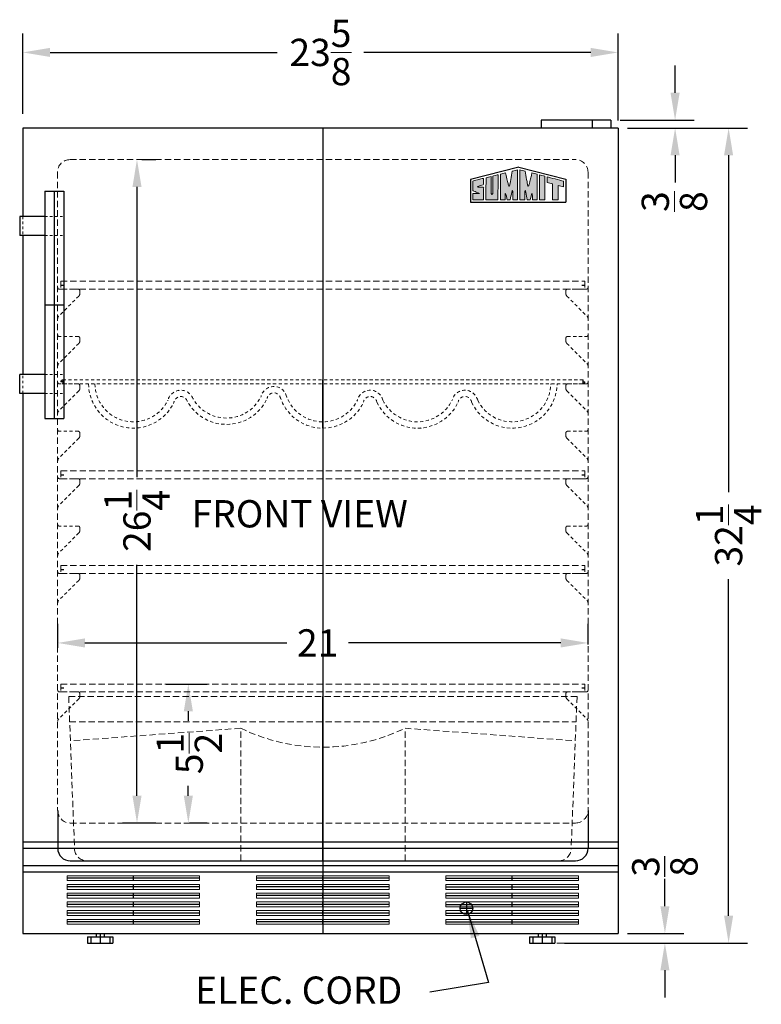
# Model space of a CAD drawing. Extents: x -6.8 to 28.7, y -39.5 to 53.2.
# Drawn here: x -2.8 to 26.6, y -39.5 to -0.6 of the extents above; entities that cross this region are included whole.
import ezdxf

# ---------------------------------------------------------------- set-up
doc = ezdxf.new("R2010")
doc.units = 0
doc.header["$MEASUREMENT"] = 0
doc.linetypes.add('HIDDEN', pattern=[0.375, 0.25, -0.125])
doc.layers.get('Defpoints').update_dxf_attribs({"color": 150, "linetype": 'CONTINUOUS'})
for name, color, linetype, lineweight in [('AM_5', 8, 'CONTINUOUS', 15), ('DIMENSION', 8, 'CONTINUOUS', 15), ('HIDDEN 0.1M', 8, 'HIDDEN', 15)]:
    doc.layers.add(name, color=color, linetype=linetype, lineweight=lineweight)
for name, color, linetype in [('Layer 1', 7, 'CONTINUOUS'), ('LOGO SUMMIT', 7, 'CONTINUOUS'), ('OBJECT', 7, 'CONTINUOUS')]:
    doc.layers.add(name, color=color, linetype=linetype)
doc.styles.get("Standard").update_dxf_attribs({"font": 'arial.ttf'})
doc.dimstyles.new('Fraction-1&HTO12', dxfattribs={"dimscale": 6, "dimtxt": 0.18, "dimasz": 0.18, "dimexe": 0.125, "dimexo": 0.0625, "dimgap": 0.09, "dimtad": 0, "dimdec": 3, "dimzin": 3, "dimdsep": 46, "dimlunit": 5, "dimtxsty": 'Standard', "dimcen": 0.09, "dimdle": 0.125, "dimadec": 0, "dimazin": 0, "dimtfac": 1, "dimtdec": 3, "dimtofl": 0, "dimtmove": 2, "dimatfit": 3, "dimfxl": 0, "dimtolj": 1, "dimtzin": 0, "dimarcsym": 0})
doc.dimstyles.new('Fraction-1&HTO12$0', dxfattribs={"dimscale": 6, "dimtxt": 0.18, "dimasz": 0.18, "dimexe": 0.125, "dimexo": 0.0625, "dimgap": 0.09, "dimtad": 0, "dimdec": 3, "dimzin": 3, "dimdsep": 46, "dimlunit": 5, "dimtxsty": 'Standard', "dimcen": 0.09, "dimdle": 0.125, "dimadec": 0, "dimazin": 0, "dimtfac": 1, "dimtdec": 3, "dimtofl": 0, "dimtmove": 2, "dimatfit": 3, "dimfxl": 0, "dimtolj": 1, "dimtzin": 0, "dimarcsym": 0})

# ---------------------------------------------------------------- blocks, each defined once
blk = doc.blocks.new('*D4')
at = {"layer": 'Defpoints', "color": 0}
for p in [(20.887, -1.849), (-2.676, -4.66), (20.887, -4.922)]:
    blk.add_point(p, dxfattribs=at)
at = {"layer": 'DIMENSION', "color": 0, "lineweight": -2}
for p, q in [((-2.676, -4.285), (-2.676, -1.099)), ((20.887, -4.547), (20.887, -1.099)), ((-1.596, -1.849), (7.391, -1.849)), ((19.807, -1.849), (10.821, -1.849))]:
    blk.add_line(p, q, dxfattribs=at)
at = {"layer": 'DIMENSION', "color": 0}
for points in [[(-1.596, -1.669), (-1.596, -2.029), (-2.676, -1.849)], [(19.807, -1.669), (19.807, -2.029), (20.887, -1.849)]]:
    blk.add_solid(points, dxfattribs=at)
at = {"layer": 'DIMENSION', "color": 0, "insert": (9.106, -1.849), "char_height": 1.08, "attachment_point": 5}
blk.add_mtext('\\A1;23{\\H1.000000x;\\S5/8;}', dxfattribs=at)
blk = doc.blocks.new('*D16')
at = {"layer": 'Defpoints', "color": 0, "lineweight": -2}
for p, q in [((22.743, -35.635), (22.743, -34.555)), ((21.262, -36.715), (23.493, -36.715)), ((18.762, -37.09), (23.493, -37.09)), ((22.743, -38.17), (22.743, -39.25))]:
    blk.add_line(p, q, dxfattribs=at)
at = {"layer": 'Defpoints', "color": 0}
for p in [(20.887, -36.715), (22.743, -36.715), (18.387, -37.09)]:
    blk.add_point(p, dxfattribs=at)
for points in [[(22.563, -35.635), (22.923, -35.635), (22.743, -36.715)], [(22.563, -38.17), (22.923, -38.17), (22.743, -37.09)]]:
    blk.add_solid(points, dxfattribs=at)
at = {"layer": 'Defpoints', "color": 0, "insert": (22.74, -34.059), "char_height": 1.08, "attachment_point": 5, "rotation": 90}
blk.add_mtext('\\A1;{\\H1.000000x;\\S3/8;}', dxfattribs=at)
blk = doc.blocks.new('*D17')
at = {"layer": 'AM_5', "color": 0, "lineweight": -2}
for p, q in [((21.262, -4.84), (26.014, -4.84)), ((25.264, -5.92), (25.264, -19.244)), ((25.264, -36.01), (25.264, -22.686)), ((18.762, -37.09), (26.014, -37.09))]:
    blk.add_line(p, q, dxfattribs=at)
at = {"layer": 'AM_5', "color": 0}
for points in [[(25.084, -5.92), (25.444, -5.92), (25.264, -4.84)], [(25.084, -36.01), (25.444, -36.01), (25.264, -37.09)]]:
    blk.add_solid(points, dxfattribs=at)
at = {"layer": 'Defpoints', "color": 0}
for p in [(20.887, -4.84), (25.264, -4.84), (18.387, -37.09)]:
    blk.add_point(p, dxfattribs=at)
at = {"layer": 'AM_5', "color": 0, "insert": (25.264, -20.965), "char_height": 1.08, "attachment_point": 5, "rotation": 90}
blk.add_mtext('\\A1;32{\\H1.000000x;\\S1/4;}', dxfattribs=at)
blk = doc.blocks.new('*D18')
at = {"layer": 'AM_5', "color": 0, "lineweight": -2}
for p, q in [((23.146, -3.447), (23.146, -2.367)), ((20.974, -4.527), (23.896, -4.527)), ((21.262, -4.84), (23.896, -4.84)), ((23.146, -5.92), (23.146, -7))]:
    blk.add_line(p, q, dxfattribs=at)
at = {"layer": 'AM_5', "color": 0}
for points in [[(22.966, -3.447), (23.326, -3.447), (23.146, -4.527)], [(22.966, -5.92), (23.326, -5.92), (23.146, -4.84)]]:
    blk.add_solid(points, dxfattribs=at)
at = {"layer": 'Defpoints', "color": 0}
for p in [(20.599, -4.527), (20.887, -4.84), (23.146, -4.84)]:
    blk.add_point(p, dxfattribs=at)
at = {"layer": 'AM_5', "color": 0, "insert": (23.118, -7.751), "char_height": 1.08, "attachment_point": 5, "rotation": 90}
blk.add_mtext('\\A1;{\\H1.000000x;\\S3/8;}', dxfattribs=at)
blk = doc.blocks.new('SLOT FF61 (FV)')
at = {"layer": 'AM_5'}
for p, q in [((-2.625, 0.09375), (-2.625, -0.09375)), ((2.625, 0.09375), (-2.625, 0.09375)), ((2.625, 0.09375), (2.625, -0.09375)), ((2.625, -0.09375), (-2.625, -0.09375))]:
    blk.add_line(p, q, dxfattribs=at)
at = {"layer": 'Defpoints'}
for p, q in [((2.625, 0), (-2.625, 0)), ((0, -0.09375), (0, 0.09375))]:
    blk.add_line(p, q, dxfattribs=at)
blk = doc.blocks.new('SLOT FF61 (6) (FV)')
at = {"layer": 'OBJECT'}
for p in [(0, 1.71875), (0, 1.375), (0, 1.03125), (0, 0.6875), (0, 0.34375), (0, 0)]:
    blk.add_blockref('SLOT FF61 (FV)', p, dxfattribs=at)
blk = doc.blocks.new('HANDEL FF61  (FV)')
at = {"layer": 'Defpoints'}
for p, q in [((0, -4.5), (0, 4.5)), ((-0.375, 0), (0.375, 0))]:
    blk.add_line(p, q, dxfattribs=at)
at = {"layer": 'HIDDEN 0.1M', "ltscale": 0.0625}
for p, q in [((-1.25, 3.5), (-1.25, 2.75)), ((-0.375, 3.5), (0.375, 3.5)), ((-0.375, 2.75), (0.375, 2.75)), ((-1.25, -3.5), (-1.25, -2.75)), ((-0.375, -2.75), (0.375, -2.75)), ((-0.375, -3.5), (0.375, -3.5))]:
    blk.add_line(p, q, dxfattribs=at)
at = {"layer": 'OBJECT'}
for p, q in [((-0.375, 4.5), (-0.375, -4.5)), ((-0.375, 4.5), (0.375, 4.5)), ((0.375, 4.5), (0.375, -4.5)), ((-1.375, 3.5), (-1.375, 2.75)), ((-0.375, 3.5), (-1.375, 3.5)), ((-0.375, 2.75), (-1.375, 2.75)), ((-1.375, -3.5), (-1.375, -2.75)), ((-0.375, -2.75), (-1.375, -2.75)), ((-0.375, -3.5), (-1.375, -3.5)), ((-0.375, -4.5), (0.375, -4.5))]:
    blk.add_line(p, q, dxfattribs=at)
blk = doc.blocks.new('*D27')
at = {"layer": 'AM_5', "color": 0, "lineweight": -2}
for p, q in [((2.033, -6.09), (2.593, -6.09)), ((1.843, -7.17), (1.843, -18.657)), ((1.843, -31.26), (1.843, -22.118)), ((1.272, -32.34), (2.593, -32.34))]:
    blk.add_line(p, q, dxfattribs=at)
at = {"layer": 'AM_5', "color": 0}
for points in [[(1.663, -7.17), (2.023, -7.17), (1.843, -6.09)], [(1.663, -31.26), (2.023, -31.26), (1.843, -32.34)]]:
    blk.add_solid(points, dxfattribs=at)
at = {"layer": 'Defpoints', "color": 0}
for p in [(1.658, -6.09), (0.897, -32.34), (1.843, -32.34)]:
    blk.add_point(p, dxfattribs=at)
at = {"layer": 'AM_5', "color": 0, "insert": (1.843, -20.388), "char_height": 1.08, "attachment_point": 5, "rotation": 90}
blk.add_mtext('\\A1;26{\\H1.000000x;\\S1/4;}', dxfattribs=at)
blk = doc.blocks.new('SHELVES FF61 (FV)')
at = {"layer": 'Defpoints'}
for p, q in [((-10.375, 0.156), (-10.25, 0.156)), ((0, 0.312), (0, 0)), ((10.25, 0.156), (10.375, 0.156))]:
    blk.add_line(p, q, dxfattribs=at)
at = {"layer": 'HIDDEN 0.1M'}
for p, q in [((-10.375, 0.312), (10.375, 0.312)), ((-10.375, 0.312), (-10.375, 0)), ((-10.375, 0), (10.375, 0)), ((10.375, 0.312), (10.375, 0))]:
    blk.add_line(p, q, dxfattribs=at)
blk = doc.blocks.new('*D29')
at = {"layer": 'AM_5', "color": 0, "lineweight": -2}
for p, q in [((3.002, -26.84), (4.626, -26.84)), ((3.876, -27.92), (3.876, -28.304)), ((3.876, -31.26), (3.876, -30.876)), ((3.917, -32.34), (4.626, -32.34))]:
    blk.add_line(p, q, dxfattribs=at)
at = {"layer": 'AM_5', "color": 0}
for points in [[(3.696, -27.92), (4.056, -27.92), (3.876, -26.84)], [(3.696, -31.26), (4.056, -31.26), (3.876, -32.34)]]:
    blk.add_solid(points, dxfattribs=at)
at = {"layer": 'Defpoints', "color": 0}
for p in [(2.627, -26.84), (3.876, -26.84), (3.542, -32.34)]:
    blk.add_point(p, dxfattribs=at)
at = {"layer": 'AM_5', "color": 0, "insert": (3.912, -29.59), "char_height": 1.08, "attachment_point": 5, "rotation": 90}
blk.add_mtext('\\A1;5{\\H1.000000x;\\S1/2;}', dxfattribs=at)
blk = doc.blocks.new('*D30')
at = {"layer": 'AM_5', "color": 0, "lineweight": -2}
for p, q in [((-1.296, -25.404), (-1.296, -24.465)), ((19.699, -25.281), (19.699, -24.465)), ((-0.216, -25.215), (7.778, -25.215)), ((18.619, -25.215), (10.215, -25.215))]:
    blk.add_line(p, q, dxfattribs=at)
at = {"layer": 'AM_5', "color": 0}
for points in [[(-0.216, -25.035), (-0.216, -25.395), (-1.296, -25.215)], [(18.619, -25.035), (18.619, -25.395), (19.699, -25.215)]]:
    blk.add_solid(points, dxfattribs=at)
at = {"layer": 'Defpoints', "color": 0}
for p in [(-1.296, -25.215), (19.699, -25.656), (-1.296, -25.779)]:
    blk.add_point(p, dxfattribs=at)
at = {"layer": 'AM_5', "color": 0, "insert": (8.996, -25.215), "char_height": 1.08, "attachment_point": 5}
blk.add_mtext('\\A1;21', dxfattribs=at)
blk = doc.blocks.new('BOTTLE SHELVES FF61 (FV)')
at = {"layer": 'Defpoints'}
for p, q in [((-10.297, 1.828), (-10.375, 1.828)), ((-10.297, 1.906), (-10.297, 1.75)), ((0, 0), (0, 1.906)), ((10.297, 1.906), (10.297, 1.75)), ((10.297, 1.828), (10.375, 1.828))]:
    blk.add_line(p, q, dxfattribs=at)
at = {"layer": 'HIDDEN 0.1M', "ltscale": 0.5}
for p, q in [((-10.297, 1.906), (10.297, 1.906)), ((-10.297, 1.75), (10.297, 1.75))]:
    blk.add_line(p, q, dxfattribs=at)
for centre, radius, start, end in [((-10.297, 1.828), 0.0781, 90, 270), ((-7.5, 1.775), 1.775, 180.807, 334.8727), ((-7.5, 1.775), 1.525, 180.9393, 333.8112), ((-1.938, 1.127), 0.521, 13.682, 166.318), ((7.5, 1.775), 1.775, 205.1273, 359.193), ((7.5, 1.775), 1.525, 206.1888, 359.0607), ((10.297, 1.828), 0.0781, 270, 90), ((-5.625, 0.979), 0.521, 21.9539, 166.318), ((-5.625, 0.979), 0.271, 19.1858, 170.9624), ((-3.813, 1.923), 1.775, 205.1273, 334.8727), ((-3.813, 1.923), 1.525, 206.1888, 333.8112), ((-1.938, 1.127), 0.271, 9.0376, 170.9624), ((0, 1.775), 1.775, 197.396, 334.8727), ((0, 1.775), 1.525, 196.8504, 333.8112), ((1.875, 0.979), 0.521, 13.682, 166.318), ((1.875, 0.979), 0.271, 9.0376, 170.9624), ((5.625, 0.979), 0.521, 13.682, 166.318), ((5.625, 0.979), 0.271, 9.0376, 170.9624), ((3.75, 1.775), 1.775, 205.1273, 334.8727), ((3.75, 1.775), 1.525, 206.1888, 333.8112)]:
    blk.add_arc(centre, radius, start, end, dxfattribs=at)
blk = doc.blocks.new('S U M M I T   L O G O (#6)')
at = {"layer": 'OBJECT', "ltscale": 0.5}
h = blk.add_hatch(color=256, dxfattribs=at)
h.dxf.hatch_style = 1
edge = h.paths.add_edge_path()
edge.add_spline(control_points=[(1.183, 1.106), (1.183, 1.106), (1.183, 0.091), (1.183, 0.091), (1.244, 0.091), (1.305, 0.091), (1.366, 0.091)], knot_values=[9, 9, 9, 9, 10, 10, 10, 11, 11, 11, 11], degree=3, periodic=0)
edge.add_spline(control_points=[(1.366, 0.091), (1.366, 0.156), (1.364, 0.318), (1.374, 0.336)], knot_values=[8, 8, 8, 8, 9, 9, 9, 9], degree=3, periodic=0)
edge.add_spline(control_points=[(1.374, 0.336), (1.403, 0.349), (1.441, 0.131), (1.452, 0.09)], knot_values=[7, 7, 7, 7, 8, 8, 8, 8], degree=3, periodic=0)
edge.add_spline(control_points=[(1.452, 0.09), (1.489, 0.091), (1.536, 0.09), (1.574, 0.09)], knot_values=[6, 6, 6, 6, 7, 7, 7, 7], degree=3, periodic=0)
edge.add_spline(control_points=[(1.574, 0.09), (1.594, 0.197), (1.606, 0.274), (1.632, 0.398)], knot_values=[5, 5, 5, 5, 6, 6, 6, 6], degree=3, periodic=0)
edge.add_spline(control_points=[(1.632, 0.398), (1.64, 0.438), (1.646, 0.473), (1.658, 0.467)], knot_values=[4, 4, 4, 4, 5, 5, 5, 5], degree=3, periodic=0)
edge.add_spline(control_points=[(1.658, 0.467), (1.675, 0.46), (1.668, 0.408), (1.67, 0.384)], knot_values=[3, 3, 3, 3, 4, 4, 4, 4], degree=3, periodic=0)
edge.add_spline(control_points=[(1.67, 0.384), (1.67, 0.384), (1.667, 0.172), (1.668, 0.091)], knot_values=[2, 2, 2, 2, 3, 3, 3, 3], degree=3, periodic=0)
edge.add_spline(control_points=[(1.668, 0.091), (1.668, 0.091), (1.83, 0.09), (1.86, 0.091)], knot_values=[1, 1, 1, 1, 2, 2, 2, 2], degree=3, periodic=0)
edge.add_spline(control_points=[(1.86, 0.091), (1.86, 0.117), (1.859, 1.279), (1.859, 1.279)], knot_values=[0, 0, 0, 0, 1, 1, 1, 1], degree=3, periodic=0)
edge.add_spline(control_points=[(1.859, 1.279), (1.826, 1.271), (1.725, 1.244), (1.649, 1.226)], knot_values=[16, 16, 16, 16, 17, 17, 17, 17], degree=3, periodic=0)
edge.add_spline(control_points=[(1.649, 1.226), (1.619, 1.041), (1.561, 0.715), (1.553, 0.679)], knot_values=[15, 15, 15, 15, 16, 16, 16, 16], degree=3, periodic=0)
edge.add_spline(control_points=[(1.553, 0.679), (1.549, 0.657), (1.546, 0.627), (1.528, 0.627)], knot_values=[14, 14, 14, 14, 15, 15, 15, 15], degree=3, periodic=0)
edge.add_spline(control_points=[(1.528, 0.627), (1.505, 0.628), (1.494, 0.699), (1.484, 0.744)], knot_values=[13, 13, 13, 13, 14, 14, 14, 14], degree=3, periodic=0)
edge.add_spline(control_points=[(1.484, 0.744), (1.472, 0.794), (1.408, 1.048), (1.382, 1.157)], knot_values=[12, 12, 12, 12, 13, 13, 13, 13], degree=3, periodic=0)
edge.add_spline(control_points=[(1.382, 1.157), (1.309, 1.138), (1.255, 1.124), (1.183, 1.106)], knot_values=[11, 11, 11, 11, 12, 12, 12, 12], degree=3, periodic=0)
h = blk.add_hatch(color=256, dxfattribs=at)
h.dxf.hatch_style = 1
edge = h.paths.add_edge_path()
edge.add_spline(control_points=[(2.156, 0.467), (2.168, 0.473), (2.174, 0.438), (2.182, 0.398)], knot_values=[6, 6, 6, 6, 7, 7, 7, 7], degree=3, periodic=0)
edge.add_spline(control_points=[(2.182, 0.398), (2.208, 0.274), (2.22, 0.197), (2.24, 0.09)], knot_values=[5, 5, 5, 5, 6, 6, 6, 6], degree=3, periodic=0)
edge.add_spline(control_points=[(2.24, 0.09), (2.278, 0.09), (2.325, 0.091), (2.362, 0.09)], knot_values=[4, 4, 4, 4, 5, 5, 5, 5], degree=3, periodic=0)
edge.add_spline(control_points=[(2.362, 0.09), (2.373, 0.131), (2.412, 0.349), (2.44, 0.336)], knot_values=[3, 3, 3, 3, 4, 4, 4, 4], degree=3, periodic=0)
edge.add_spline(control_points=[(2.44, 0.336), (2.451, 0.318), (2.448, 0.156), (2.448, 0.091)], knot_values=[2, 2, 2, 2, 3, 3, 3, 3], degree=3, periodic=0)
edge.add_spline(control_points=[(2.448, 0.091), (2.509, 0.091), (2.57, 0.091), (2.631, 0.091)], knot_values=[1, 1, 1, 1, 2, 2, 2, 2], degree=3, periodic=0)
edge.add_spline(control_points=[(2.631, 0.091), (2.631, 0.091), (2.631, 1.106), (2.631, 1.106)], knot_values=[0, 0, 0, 0, 1, 1, 1, 1], degree=3, periodic=0)
edge.add_spline(control_points=[(2.631, 1.106), (2.559, 1.124), (2.505, 1.138), (2.432, 1.157)], knot_values=[16, 16, 16, 16, 17, 17, 17, 17], degree=3, periodic=0)
edge.add_spline(control_points=[(2.432, 1.157), (2.406, 1.048), (2.342, 0.794), (2.33, 0.744)], knot_values=[15, 15, 15, 15, 16, 16, 16, 16], degree=3, periodic=0)
edge.add_spline(control_points=[(2.33, 0.744), (2.32, 0.699), (2.309, 0.628), (2.286, 0.627)], knot_values=[14, 14, 14, 14, 15, 15, 15, 15], degree=3, periodic=0)
edge.add_spline(control_points=[(2.286, 0.627), (2.268, 0.627), (2.265, 0.657), (2.261, 0.679)], knot_values=[13, 13, 13, 13, 14, 14, 14, 14], degree=3, periodic=0)
edge.add_spline(control_points=[(2.261, 0.679), (2.253, 0.715), (2.195, 1.041), (2.165, 1.226)], knot_values=[12, 12, 12, 12, 13, 13, 13, 13], degree=3, periodic=0)
edge.add_spline(control_points=[(2.165, 1.226), (2.089, 1.244), (1.988, 1.271), (1.955, 1.279)], knot_values=[11, 11, 11, 11, 12, 12, 12, 12], degree=3, periodic=0)
edge.add_spline(control_points=[(1.955, 1.279), (1.955, 1.279), (1.954, 0.117), (1.954, 0.091)], knot_values=[10, 10, 10, 10, 11, 11, 11, 11], degree=3, periodic=0)
edge.add_spline(control_points=[(1.954, 0.091), (1.984, 0.09), (2.146, 0.091), (2.146, 0.091)], knot_values=[9.00001, 9.00001, 9.00001, 9.00001, 10, 10, 10, 10], degree=3, periodic=0)
edge.add_spline(control_points=[(2.146, 0.091), (2.147, 0.172), (2.144, 0.384), (2.144, 0.384)], knot_values=[8, 8, 8, 8, 9, 9, 9, 9], degree=3, periodic=0)
edge.add_spline(control_points=[(2.144, 0.384), (2.146, 0.408), (2.139, 0.46), (2.156, 0.467)], knot_values=[7, 7, 7, 7, 8, 8, 8, 8], degree=3, periodic=0)
h = blk.add_hatch(color=256, dxfattribs=at)
h.dxf.hatch_style = 1
edge = h.paths.add_edge_path()
edge.add_spline(control_points=[(0.305, 0.598), (0.212, 0.598), (0.293, 0.619), (0.308, 0.624)], knot_values=[17, 17, 17, 17, 18, 18, 18, 18], degree=3, periodic=0)
edge.add_spline(control_points=[(0.308, 0.624), (0.336, 0.633), (0.376, 0.645), (0.405, 0.655)], knot_values=[16, 16, 16, 16, 17, 17, 17, 17], degree=3, periodic=0)
edge.add_spline(control_points=[(0.405, 0.655), (0.432, 0.664), (0.46, 0.674), (0.494, 0.685)], knot_values=[15, 15, 15, 15, 16, 16, 16, 16], degree=3, periodic=0)
edge.add_spline(control_points=[(0.494, 0.685), (0.52, 0.699), (0.519, 0.727), (0.519, 0.74)], knot_values=[14, 14, 14, 14, 15, 15, 15, 15], degree=3, periodic=0)
edge.add_spline(control_points=[(0.519, 0.74), (0.518, 0.795), (0.519, 0.848), (0.519, 0.88)], knot_values=[13, 13, 13, 13, 14, 14, 14, 14], degree=3, periodic=0)
edge.add_spline(control_points=[(0.519, 0.88), (0.518, 0.918), (0.522, 0.947), (0.461, 0.931)], knot_values=[12, 12, 12, 12, 13, 13, 13, 13], degree=3, periodic=0)
edge.add_spline(control_points=[(0.461, 0.931), (0.456, 0.929), (0.09, 0.84), (0.09, 0.832)], knot_values=[11, 11, 11, 11, 12, 12, 12, 12], degree=3, periodic=0)
edge.add_spline(control_points=[(0.09, 0.832), (0.09, 0.832), (0.09, 0.502), (0.09, 0.502)], knot_values=[10.00001, 10.00001, 10.00001, 10.00001, 11, 11, 11, 11], degree=3, periodic=0)
edge.add_spline(control_points=[(0.09, 0.502), (0.09, 0.469), (0.087, 0.454), (0.104, 0.445)], knot_values=[9, 9, 9, 9, 10, 10, 10, 10], degree=3, periodic=0)
edge.add_spline(control_points=[(0.104, 0.445), (0.134, 0.434), (0.219, 0.396), (0.255, 0.383)], knot_values=[8, 8, 8, 8, 9, 9, 9, 9], degree=3, periodic=0)
edge.add_spline(control_points=[(0.255, 0.383), (0.312, 0.364), (0.365, 0.343), (0.353, 0.343)], knot_values=[7, 7, 7, 7, 8, 8, 8, 8], degree=3, periodic=0)
edge.add_spline(control_points=[(0.353, 0.343), (0.334, 0.343), (0.145, 0.342), (0.11, 0.342)], knot_values=[6, 6, 6, 6, 7, 7, 7, 7], degree=3, periodic=0)
edge.add_spline(control_points=[(0.11, 0.342), (0.095, 0.34), (0.092, 0.326), (0.091, 0.311)], knot_values=[5, 5, 5, 5, 6, 6, 6, 6], degree=3, periodic=0)
edge.add_spline(control_points=[(0.091, 0.311), (0.091, 0.23), (0.09, 0.092), (0.091, 0.092)], knot_values=[4, 4, 4, 4, 5, 5, 5, 5], degree=3, periodic=0)
edge.add_spline(control_points=[(0.091, 0.092), (0.091, 0.092), (0.517, 0.09), (0.517, 0.091)], knot_values=[3, 3, 3, 3, 4, 4, 4, 4], degree=3, periodic=0)
edge.add_spline(control_points=[(0.517, 0.091), (0.517, 0.092), (0.519, 0.383), (0.519, 0.49)], knot_values=[2, 2, 2, 2, 3, 3, 3, 3], degree=3, periodic=0)
edge.add_spline(control_points=[(0.519, 0.49), (0.519, 0.505), (0.519, 0.534), (0.519, 0.544)], knot_values=[1, 1, 1, 1, 2, 2, 2, 2], degree=3, periodic=0)
edge.add_spline(control_points=[(0.519, 0.544), (0.519, 0.556), (0.523, 0.578), (0.511, 0.59)], knot_values=[0, 0, 0, 0, 1, 1, 1, 1], degree=3, periodic=0)
edge.add_spline(control_points=[(0.511, 0.59), (0.501, 0.601), (0.481, 0.599), (0.462, 0.599)], knot_values=[19, 19, 19, 19, 20, 20, 20, 20], degree=3, periodic=0)
edge.add_spline(control_points=[(0.462, 0.599), (0.446, 0.599), (0.329, 0.598), (0.305, 0.598)], knot_values=[18, 18, 18, 18, 19, 19, 19, 19], degree=3, periodic=0)
h = blk.add_hatch(color=256, dxfattribs=at)
h.dxf.hatch_style = 1
edge = h.paths.add_edge_path()
edge.add_spline(control_points=[(0.818, 0.406), (0.818, 0.508), (0.814, 0.944), (0.814, 1.017)], knot_values=[5, 5, 5, 5, 6, 6, 6, 6], degree=3, periodic=0)
edge.add_spline(control_points=[(0.814, 1.017), (0.751, 1.001), (0.679, 0.981), (0.612, 0.964)], knot_values=[4, 4, 4, 4, 5, 5, 5, 5], degree=3, periodic=0)
edge.add_spline(control_points=[(0.612, 0.964), (0.612, 0.807), (0.61, 0.092), (0.61, 0.091)], knot_values=[3, 3, 3, 3, 4, 4, 4, 4], degree=3, periodic=0)
edge.add_spline(control_points=[(0.61, 0.091), (0.61, 0.09), (1.085, 0.089), (1.085, 0.091)], knot_values=[2, 2, 2, 2, 3, 3, 3, 3], degree=3, periodic=0)
edge.add_spline(control_points=[(1.085, 0.091), (1.085, 0.105), (1.089, 1.078), (1.089, 1.086)], knot_values=[1, 1, 1, 1, 2, 2, 2, 2], degree=3, periodic=0)
edge.add_spline(control_points=[(1.089, 1.086), (1.089, 1.088), (0.883, 1.033), (0.882, 1.033)], knot_values=[0, 0, 0, 0, 1, 1, 1, 1], degree=3, periodic=0)
edge.add_spline(control_points=[(0.882, 1.033), (0.883, 0.893), (0.882, 0.511), (0.882, 0.406)], knot_values=[8, 8, 8, 8, 9, 9, 9, 9], degree=3, periodic=0)
edge.add_spline(control_points=[(0.882, 0.406), (0.882, 0.372), (0.883, 0.297), (0.849, 0.299)], knot_values=[7, 7, 7, 7, 8, 8, 8, 8], degree=3, periodic=0)
edge.add_spline(control_points=[(0.849, 0.299), (0.814, 0.301), (0.818, 0.372), (0.818, 0.406)], knot_values=[6, 6, 6, 6, 7, 7, 7, 7], degree=3, periodic=0)
h = blk.add_hatch(color=256, dxfattribs=at)
h.dxf.hatch_style = 1
edge = h.paths.add_edge_path()
edge.add_spline(control_points=[(2.727, 0.98), (2.727, 0.98), (2.727, 0.091), (2.727, 0.091), (2.727, 0.089), (2.946, 0.09), (2.946, 0.091)], knot_values=[1, 1, 1, 1, 2, 2, 2, 3, 3, 3, 3], degree=3, periodic=0)
edge.add_spline(control_points=[(2.946, 0.091), (2.945, 0.091), (2.947, 0.932), (2.947, 1.024)], knot_values=[0, 0, 0, 0, 1, 1, 1, 1], degree=3, periodic=0)
edge.add_spline(control_points=[(2.947, 1.024), (2.896, 1.038), (2.75, 1.074), (2.728, 1.079)], knot_values=[4, 4, 4, 4, 5, 5, 5, 5], degree=3, periodic=0)
edge.add_spline(control_points=[(2.728, 1.079), (2.728, 1.079), (2.727, 1.024), (2.727, 0.98)], knot_values=[3, 3, 3, 3, 4, 4, 4, 4], degree=3, periodic=0)
h = blk.add_hatch(color=256, dxfattribs=at)
h.dxf.hatch_style = 1
edge = h.paths.add_edge_path()
edge.add_spline(control_points=[(3.244, 0.719), (3.244, 0.719), (3.245, 0.096), (3.245, 0.091)], knot_values=[4, 4, 4, 4, 5, 5, 5, 5], degree=3, periodic=0)
edge.add_spline(control_points=[(3.245, 0.091), (3.245, 0.091), (3.463, 0.09), (3.463, 0.09)], knot_values=[3.00001, 3.00001, 3.00001, 3.00001, 4, 4, 4, 4], degree=3, periodic=0)
edge.add_spline(control_points=[(3.463, 0.09), (3.463, 0.09), (3.463, 0.233), (3.463, 0.376)], knot_values=[2.5, 2.5, 2.5, 2.5, 3, 3, 3, 3], degree=3, periodic=0)
edge.add_spline(control_points=[(3.463, 0.376), (3.463, 0.519), (3.463, 0.662), (3.463, 0.662)], knot_values=[2, 2, 2, 2, 2.5, 2.5, 2.5, 2.5], degree=3, periodic=0)
edge.add_spline(control_points=[(3.463, 0.662), (3.463, 0.662), (3.68, 0.606), (3.68, 0.606)], knot_values=[1.00001, 1.00001, 1.00001, 1.00001, 1.99999, 1.99999, 1.99999, 1.99999], degree=3, periodic=0)
edge.add_spline(control_points=[(3.68, 0.606), (3.68, 0.673), (3.68, 0.795), (3.68, 0.832)], knot_values=[0, 0, 0, 0, 1, 1, 1, 1], degree=3, periodic=0)
edge.add_spline(control_points=[(3.68, 0.832), (3.55, 0.865), (3.147, 0.969), (3.035, 1)], knot_values=[7, 7, 7, 7, 8, 8, 8, 8], degree=3, periodic=0)
edge.add_spline(control_points=[(3.035, 1), (3.035, 0.983), (3.035, 0.797), (3.035, 0.773)], knot_values=[6, 6, 6, 6, 7, 7, 7, 7], degree=3, periodic=0)
edge.add_spline(control_points=[(3.035, 0.773), (3.035, 0.773), (3.244, 0.719), (3.244, 0.719)], knot_values=[5.00001, 5.00001, 5.00001, 5.00001, 6, 6, 6, 6], degree=3, periodic=0)
at = {"layer": 'Layer 1', "lineweight": 0}
for points, knots in [([(1.859, 1.279), (1.859, 1.279), (1.86, 0.117), (1.86, 0.091), (1.83, 0.09), (1.668, 0.091), (1.668, 0.091), (1.667, 0.172), (1.67, 0.384), (1.67, 0.384), (1.668, 0.408), (1.675, 0.46), (1.658, 0.467), (1.646, 0.473), (1.64, 0.438), (1.632, 0.398), (1.606, 0.274), (1.594, 0.197), (1.574, 0.09), (1.536, 0.09), (1.489, 0.091), (1.452, 0.09), (1.441, 0.131), (1.403, 0.349), (1.374, 0.336), (1.364, 0.318), (1.366, 0.156), (1.366, 0.091), (1.305, 0.091), (1.244, 0.091), (1.183, 0.091), (1.183, 0.091), (1.183, 1.106), (1.183, 1.106), (1.255, 1.124), (1.309, 1.138), (1.382, 1.157), (1.408, 1.048), (1.472, 0.794), (1.484, 0.744), (1.494, 0.699), (1.505, 0.628), (1.528, 0.627), (1.546, 0.627), (1.549, 0.657), (1.553, 0.679), (1.561, 0.715), (1.619, 1.041), (1.649, 1.226), (1.725, 1.244), (1.826, 1.271), (1.859, 1.279)], [0, 0, 0, 0, 1, 1, 1, 2, 2, 2, 3, 3, 3, 4, 4, 4, 5, 5, 5, 6, 6, 6, 7, 7, 7, 8, 8, 8, 9, 9, 9, 10, 10, 10, 11, 11, 11, 12, 12, 12, 13, 13, 13, 14, 14, 14, 15, 15, 15, 16, 16, 16, 17, 17, 17, 17]), ([(2.631, 1.106), (2.631, 1.106), (2.631, 0.091), (2.631, 0.091), (2.57, 0.091), (2.509, 0.091), (2.448, 0.091), (2.448, 0.156), (2.451, 0.318), (2.44, 0.336), (2.412, 0.349), (2.373, 0.131), (2.362, 0.09), (2.325, 0.091), (2.278, 0.09), (2.24, 0.09), (2.22, 0.197), (2.208, 0.274), (2.182, 0.398), (2.174, 0.438), (2.168, 0.473), (2.156, 0.467), (2.139, 0.46), (2.146, 0.408), (2.144, 0.384), (2.144, 0.384), (2.147, 0.172), (2.146, 0.091), (2.146, 0.091), (1.984, 0.09), (1.954, 0.091), (1.954, 0.117), (1.955, 1.279), (1.955, 1.279), (1.988, 1.271), (2.089, 1.244), (2.165, 1.226), (2.195, 1.041), (2.253, 0.715), (2.261, 0.679), (2.265, 0.657), (2.268, 0.627), (2.286, 0.627), (2.309, 0.628), (2.32, 0.699), (2.33, 0.744), (2.342, 0.794), (2.406, 1.048), (2.432, 1.157), (2.505, 1.138), (2.559, 1.124), (2.631, 1.106)], [0, 0, 0, 0, 1, 1, 1, 2, 2, 2, 3, 3, 3, 4, 4, 4, 5, 5, 5, 6, 6, 6, 7, 7, 7, 8, 8, 8, 9, 9, 9, 10, 10, 10, 11, 11, 11, 12, 12, 12, 13, 13, 13, 14, 14, 14, 15, 15, 15, 16, 16, 16, 17, 17, 17, 17]), ([(0.511, 0.59), (0.523, 0.578), (0.519, 0.556), (0.519, 0.544), (0.519, 0.534), (0.519, 0.505), (0.519, 0.49), (0.519, 0.383), (0.517, 0.092), (0.517, 0.091), (0.517, 0.09), (0.091, 0.092), (0.091, 0.092), (0.09, 0.092), (0.091, 0.23), (0.091, 0.311), (0.092, 0.326), (0.095, 0.34), (0.11, 0.342), (0.145, 0.342), (0.334, 0.343), (0.353, 0.343), (0.365, 0.343), (0.312, 0.364), (0.255, 0.383), (0.219, 0.396), (0.134, 0.434), (0.104, 0.445), (0.087, 0.454), (0.09, 0.469), (0.09, 0.502), (0.09, 0.502), (0.09, 0.832), (0.09, 0.832), (0.09, 0.84), (0.456, 0.929), (0.461, 0.931), (0.522, 0.947), (0.518, 0.918), (0.519, 0.88), (0.519, 0.848), (0.518, 0.795), (0.519, 0.74), (0.519, 0.727), (0.52, 0.699), (0.494, 0.685), (0.46, 0.674), (0.432, 0.664), (0.405, 0.655), (0.376, 0.645), (0.336, 0.633), (0.308, 0.624), (0.293, 0.619), (0.212, 0.598), (0.305, 0.598), (0.329, 0.598), (0.446, 0.599), (0.462, 0.599), (0.481, 0.599), (0.501, 0.601), (0.511, 0.59)], [0, 0, 0, 0, 1, 1, 1, 2, 2, 2, 3, 3, 3, 4, 4, 4, 5, 5, 5, 6, 6, 6, 7, 7, 7, 8, 8, 8, 9, 9, 9, 10, 10, 10, 11, 11, 11, 12, 12, 12, 13, 13, 13, 14, 14, 14, 15, 15, 15, 16, 16, 16, 17, 17, 17, 18, 18, 18, 19, 19, 19, 20, 20, 20, 20]), ([(0.882, 1.033), (0.883, 1.033), (1.089, 1.088), (1.089, 1.086), (1.089, 1.078), (1.085, 0.105), (1.085, 0.091), (1.085, 0.089), (0.61, 0.09), (0.61, 0.091), (0.61, 0.092), (0.612, 0.807), (0.612, 0.964), (0.679, 0.981), (0.751, 1.001), (0.814, 1.017), (0.814, 0.944), (0.818, 0.508), (0.818, 0.406), (0.818, 0.372), (0.814, 0.301), (0.849, 0.299), (0.883, 0.297), (0.882, 0.372), (0.882, 0.406), (0.882, 0.511), (0.883, 0.893), (0.882, 1.033)], [0, 0, 0, 0, 1, 1, 1, 2, 2, 2, 3, 3, 3, 4, 4, 4, 5, 5, 5, 6, 6, 6, 7, 7, 7, 8, 8, 8, 9, 9, 9, 9]), ([(2.947, 1.024), (2.947, 0.932), (2.945, 0.091), (2.946, 0.091), (2.946, 0.09), (2.727, 0.089), (2.727, 0.091), (2.727, 0.091), (2.727, 0.98), (2.727, 0.98), (2.727, 1.024), (2.728, 1.079), (2.728, 1.079), (2.75, 1.074), (2.896, 1.038), (2.947, 1.024)], [0, 0, 0, 0, 1, 1, 1, 2, 2, 2, 3, 3, 3, 4, 4, 4, 5, 5, 5, 5]), ([(3.68, 0.832), (3.68, 0.795), (3.68, 0.673), (3.68, 0.606), (3.68, 0.606), (3.463, 0.662), (3.463, 0.662), (3.463, 0.662), (3.463, 0.09), (3.463, 0.09), (3.463, 0.09), (3.245, 0.091), (3.245, 0.091), (3.245, 0.096), (3.244, 0.719), (3.244, 0.719), (3.244, 0.719), (3.035, 0.773), (3.035, 0.773), (3.035, 0.797), (3.035, 0.983), (3.035, 1), (3.147, 0.969), (3.55, 0.865), (3.68, 0.832)], [0, 0, 0, 0, 1, 1, 1, 2, 2, 2, 3, 3, 3, 4, 4, 4, 5, 5, 5, 6, 6, 6, 7, 7, 7, 8, 8, 8, 8])]:
    blk.add_open_spline(points, degree=3, knots=knots, dxfattribs=at)
at = {"layer": 'LOGO SUMMIT', "ltscale": 0.5}
for p, q in [((1.909, 1.389), (0, 0.89)), ((1.909, 1.389), (3.772, 0.903)), ((0, 0.89), (0, 0)), ((3.772, 0.903), (3.772, 0)), ((0, 0), (3.772, 0))]:
    blk.add_line(p, q, dxfattribs=at)
blk = doc.blocks.new('DRAWER FF6 (FV)')
at = {"layer": 'Defpoints'}
blk.add_line((0, 0), (0, 6.5), dxfattribs=at)
at = {"layer": 'HIDDEN 0.1M'}
for p, q in [((-10.062, 6.5), (10.062, 6.5)), ((-10.062, 6.5), (-9.831, 0.481)), ((10.062, 6.5), (9.831, 0.481)), ((-10.024, 5.5), (10.024, 5.5)), ((-3.253, 5.25), (-9.995, 4.75)), ((-3.253, 0), (-3.253, 5.25)), ((3.253, 0), (3.253, 5.25)), ((3.253, 5.25), (9.995, 4.75)), ((-9.331, 0), (9.331, 0))]:
    blk.add_line(p, q, dxfattribs=at)
for centre, radius, start, end in [((0, 11.93), 7.43, 244.0339, 295.9661), ((-9.331, 0.5), 0.5, 182.2026, 270), ((9.331, 0.5), 0.5, 270, 357.7974)]:
    blk.add_arc(centre, radius, start, end, dxfattribs=at)

msp = doc.modelspace()

# ---------------------------------------------------------------- linework, layer by layer
at = {"layer": 'Defpoints'}
for p, q in [((9.1994, -4.8402), (9.1994, -36.7152)), ((-1.2964, -31.8402), (-1.2964, -33.3402)), ((19.6994, -31.8402), (19.6994, -33.3402)), ((-0.7964, -33.8402), (19.1994, -33.8402)), ((0.3869, -36.7152), (0.3869, -37.1245)), ((17.8869, -36.7152), (17.8869, -37.1119))]:
    msp.add_line(p, q, dxfattribs=at)
for centre, start, end in [((-0.7964, -33.3402), 180, 270), ((19.1994, -33.3402), 270, 0)]:
    msp.add_arc(centre, 0.5, start, end, dxfattribs=at)
at = {"layer": 'DIMENSION'}
msp.add_line((18.4688, -37.0902), (25.8882, -37.0902), dxfattribs=at)
at = {"layer": 'HIDDEN 0.1M'}
for p, q in [((-0.8048, -6.0902), (19.1994, -6.0902)), ((-1.3006, -6.5902), (-1.3006, -31.8402)), ((19.6994, -6.5902), (19.6994, -31.8402)), ((-0.8006, -32.3402), (19.1994, -32.3402))]:
    msp.add_line(p, q, dxfattribs=at)
at = {"layer": 'HIDDEN 0.1M', "ltscale": 0.5}
for p, q in [((-0.4839, -11.2152), (-1.2339, -11.2152)), ((-0.4214, -11.2777), (-0.4214, -11.4134)), ((18.8244, -11.2777), (18.8244, -11.4134)), ((18.8869, -11.2152), (19.6369, -11.2152)), ((-0.4581, -11.4885), (-1.2598, -12.2902)), ((18.861, -11.4885), (19.6628, -12.2902)), ((-0.4839, -13.0902), (-1.2339, -13.0902)), ((-0.4214, -13.1527), (-0.4214, -13.2884)), ((18.8244, -13.1527), (18.8244, -13.2884)), ((18.8869, -13.0902), (19.6369, -13.0902)), ((-0.4581, -13.3635), (-1.2598, -14.1652)), ((18.861, -13.3635), (19.6628, -14.1652)), ((-0.4839, -14.9652), (-1.2339, -14.9652)), ((-0.4214, -15.0277), (-0.4214, -15.1634)), ((18.8244, -15.0277), (18.8244, -15.1634)), ((18.8869, -14.9652), (19.6369, -14.9652)), ((-0.4581, -15.2385), (-1.2598, -16.0402)), ((18.861, -15.2385), (19.6628, -16.0402)), ((-0.4581, -17.1135), (-1.2598, -17.9152)), ((-0.4839, -16.8402), (-1.2339, -16.8402)), ((-0.4214, -16.9027), (-0.4214, -17.0384)), ((18.8244, -16.9027), (18.8244, -17.0384)), ((18.861, -17.1135), (19.6628, -17.9152)), ((18.8869, -16.8402), (19.6369, -16.8402)), ((-0.4581, -18.9885), (-1.2598, -19.7902)), ((-0.4839, -18.7152), (-1.2339, -18.7152)), ((-0.4214, -18.7777), (-0.4214, -18.9134)), ((18.8244, -18.7777), (18.8244, -18.9134)), ((18.861, -18.9885), (19.6628, -19.7902)), ((18.8869, -18.7152), (19.6369, -18.7152)), ((-0.4839, -20.5902), (-1.2339, -20.5902)), ((18.8869, -20.5902), (19.6369, -20.5902)), ((-0.4581, -20.8635), (-1.2598, -21.6652)), ((-0.4214, -20.6527), (-0.4214, -20.7884)), ((18.8244, -20.6527), (18.8244, -20.7884)), ((18.861, -20.8635), (19.6628, -21.6652)), ((-0.4839, -22.4652), (-1.2339, -22.4652)), ((-0.4214, -22.5277), (-0.4214, -22.6634)), ((18.8244, -22.5277), (18.8244, -22.6634)), ((18.8869, -22.4652), (19.6369, -22.4652)), ((-0.4581, -22.7385), (-1.2598, -23.5402)), ((18.861, -22.7385), (19.6628, -23.5402)), ((-0.4839, -27.1527), (-1.2339, -27.1527)), ((-0.4214, -27.2152), (-0.4214, -27.3509)), ((18.8244, -27.2152), (18.8244, -27.3509)), ((18.8869, -27.1527), (19.6369, -27.1527)), ((-0.4581, -27.426), (-1.2598, -28.2277)), ((18.861, -27.426), (19.6628, -28.2277))]:
    msp.add_line(p, q, dxfattribs=at)
at = {"layer": 'HIDDEN 0.1M'}
for centre, start, end in [((-0.8048, -6.5902), 90, 180), ((19.1994, -6.5902), 0, 90), ((-0.7964, -31.8402), 180, 270), ((19.1994, -31.8402), 270, 0), ((19.1994, -31.8402), 270, 0)]:
    msp.add_arc(centre, 0.5, start, end, dxfattribs=at)
at = {"layer": 'HIDDEN 0.1M', "ltscale": 0.5}
for centre, radius, start, end in [((-1.2339, -11.1527), 0.0625, 180, 270), ((-0.4839, -11.2777), 0.0625, 0, 90), ((18.8869, -11.2777), 0.0625, 90, 180), ((19.6369, -11.1527), 0.0625, 270, 0), ((-0.5464, -11.4001), 0.125, 315, 0), ((18.9494, -11.4001), 0.125, 180, 225), ((-1.1714, -12.3786), 0.125, 135, 180), ((19.5744, -12.3786), 0.125, 0, 45), ((-1.2339, -13.0277), 0.0625, 180, 270), ((-0.4839, -13.1527), 0.0625, 0, 90), ((18.8869, -13.1527), 0.0625, 90, 180), ((19.6369, -13.0277), 0.0625, 270, 0), ((-0.5464, -13.2751), 0.125, 315, 0), ((18.9494, -13.2751), 0.125, 180, 225), ((-1.1714, -14.2536), 0.125, 135, 180), ((19.5744, -14.2536), 0.125, 0, 45), ((-1.2339, -14.9027), 0.0625, 180, 270), ((-0.4839, -15.0277), 0.0625, 0, 90), ((-0.5464, -15.1501), 0.125, 315, 0), ((18.8869, -15.0277), 0.0625, 90, 180), ((18.9494, -15.1501), 0.125, 180, 225), ((19.6369, -14.9027), 0.0625, 270, 0), ((-1.1714, -16.1286), 0.125, 135, 180), ((19.5744, -16.1286), 0.125, 0, 45), ((-1.2339, -16.7777), 0.0625, 180, 270), ((-0.4839, -16.9027), 0.0625, 0, 90), ((-0.5464, -17.0251), 0.125, 315, 0), ((18.8869, -16.9027), 0.0625, 90, 180), ((18.9494, -17.0251), 0.125, 180, 225), ((19.6369, -16.7777), 0.0625, 270, 0), ((-1.1714, -18.0036), 0.125, 135, 180), ((19.5744, -18.0036), 0.125, 0, 45), ((-1.2339, -18.6527), 0.0625, 180, 270), ((19.6369, -18.6527), 0.0625, 270, 0), ((-0.4839, -18.7777), 0.0625, 0, 90), ((-0.5464, -18.9001), 0.125, 315, 0), ((18.8869, -18.7777), 0.0625, 90, 180), ((18.9494, -18.9001), 0.125, 180, 225), ((-1.1714, -19.8786), 0.125, 135, 180), ((19.5744, -19.8786), 0.125, 0, 45), ((-1.2339, -20.5277), 0.0625, 180, 270), ((-0.4839, -20.6527), 0.0625, 0, 90), ((18.8869, -20.6527), 0.0625, 90, 180), ((19.6369, -20.5277), 0.0625, 270, 0), ((-0.5464, -20.7751), 0.125, 315, 0), ((18.9494, -20.7751), 0.125, 180, 225), ((-1.1714, -21.7536), 0.125, 135, 180), ((19.5744, -21.7536), 0.125, 0, 45), ((-1.2339, -22.4027), 0.0625, 180, 270), ((-0.4839, -22.5277), 0.0625, 0, 90), ((18.8869, -22.5277), 0.0625, 90, 180), ((19.6369, -22.4027), 0.0625, 270, 0), ((-0.5464, -22.6501), 0.125, 315, 0), ((18.9494, -22.6501), 0.125, 180, 225), ((-1.1714, -23.6286), 0.125, 135, 180), ((19.5744, -23.6286), 0.125, 0, 45), ((-1.2339, -27.0902), 0.0625, 180, 270), ((-0.4839, -27.2152), 0.0625, 0, 90), ((18.8869, -27.2152), 0.0625, 90, 180), ((19.6369, -27.0902), 0.0625, 270, 0), ((-0.5464, -27.3376), 0.125, 315, 0), ((18.9494, -27.3376), 0.125, 180, 225), ((-1.1714, -28.3161), 0.125, 135, 180), ((19.5744, -28.3161), 0.125, 0, 45)]:
    msp.add_arc(centre, radius, start, end, dxfattribs=at)
at = {"layer": 'OBJECT'}
for p, q in [((17.8493, -4.5272), (17.8493, -4.8402)), ((20.5993, -4.5272), (17.8493, -4.5272)), ((19.8652, -4.5272), (19.8652, -4.8402)), ((20.5993, -4.5272), (20.5993, -4.8402)), ((20.8869, -4.8402), (-2.6756, -4.8402)), ((-2.6756, -4.8402), (-2.6756, -8.3402)), ((20.8869, -4.8402), (20.8869, -36.7152)), ((-2.6756, -9.0902), (-2.6756, -14.5902)), ((-2.6756, -15.3402), (-2.6756, -36.7152)), ((-2.6756, -33.0902), (20.8869, -33.0902)), ((-2.6756, -33.3402), (20.8869, -33.3402)), ((-2.6756, -34.0277), (20.8869, -34.0277)), ((-2.6756, -34.2777), (20.8869, -34.2777)), ((14.6369, -35.7152), (15.1369, -35.7152)), ((14.8869, -35.4652), (14.8869, -35.9652)), ((-2.6756, -36.7152), (20.8869, -36.7152)), ((-1.9881, -36.7152), (20.3869, -36.7152)), ((-0.1131, -36.8402), (-0.1131, -37.0902)), ((-0.1131, -36.8402), (0.8869, -36.8402)), ((0.0119, -36.8402), (0.0119, -37.0902)), ((0.2306, -36.7152), (0.2306, -36.8402)), ((0.5431, -36.7152), (0.5431, -36.8402)), ((0.7619, -36.8402), (0.7619, -37.0902)), ((0.8869, -36.8402), (0.8869, -37.0902)), ((17.3869, -36.8402), (17.3869, -37.0902)), ((17.3869, -36.8402), (18.3869, -36.8402)), ((17.5119, -36.8402), (17.5119, -37.0902)), ((17.7306, -36.7152), (17.7306, -36.8402)), ((18.0431, -36.7152), (18.0431, -36.8402)), ((18.2619, -36.8402), (18.2619, -37.0902)), ((18.3869, -36.8402), (18.3869, -37.0902)), ((-0.1131, -37.0902), (0.8869, -37.0902)), ((17.3869, -37.0902), (18.3869, -37.0902))]:
    msp.add_line(p, q, dxfattribs=at)
msp.add_circle((14.8869, -35.7152), 0.25, dxfattribs=at)

# ---------------------------------------------------------------- block references
at = {"layer": 'HIDDEN 0.1M'}
msp.add_blockref('DRAWER FF6 (FV)', (9.2015, -33.8402), dxfattribs=at)
at = {"layer": 'OBJECT'}
for name, p in [('S U M M I T   L O G O (#6)', (15.0486, -7.7728)), ('HANDEL FF61  (FV)', (-1.4256, -11.8402)), ('SHELVES FF61 (FV)', (9.1994, -11.2152)), ('BOTTLE SHELVES FF61 (FV)', (9.1994, -16.7152)), ('SHELVES FF61 (FV)', (9.1994, -18.7152)), ('SHELVES FF61 (FV)', (9.1994, -22.4652)), ('SHELVES FF61 (FV)', (9.1994, -27.1527)), ('SLOT FF61 (6) (FV)', (1.6994, -36.2464)), ('SLOT FF61 (6) (FV)', (9.1994, -36.2464))]:
    msp.add_blockref(name, p, dxfattribs=at)
at = {"layer": 'OBJECT', "xscale": -1}
msp.add_blockref('SLOT FF61 (6) (FV)', (16.6994, -36.2464), dxfattribs=at)

# ---------------------------------------------------------------- texts
at = {"layer": 'OBJECT', "char_height": 1.08, "attachment_point": 1}
for s, insert in [('FRONT VIEW', (4.0041, -19.5648)), ('ELEC. CORD', (4.1489, -38.4154))]:
    msp.add_mtext(s, dxfattribs=dict(at, insert=insert))

# ---------------------------------------------------------------- dimensions: what is measured, and where the dimension line sits
at = {"layer": 'AM_5'}
for base, p1, p2, picture, middle in [((23.1464, -4.8402), (20.5993, -4.5272), (20.8869, -4.8402), '*D18', (23.1185, -7.7507)), ((1.8429, -32.3402), (1.658, -6.0902), (0.8973, -32.3402), '*D27', (1.8429, -20.3876)), ((3.8757, -26.8402), (3.5422, -32.3402), (2.6269, -26.8402), '*D29', (3.9117, -29.5902))]:
    dim = msp.add_linear_dim(base=base, p1=p1, p2=p2, angle=90, dimstyle='Fraction-1&HTO12$0', override={"dimpost": ''}, dxfattribs=at)
    dim.commit()
    dim.dimension.update_dxf_attribs({"geometry": picture, "text_midpoint": middle, "dimtype": 160})
dim = msp.add_linear_dim(base=(25.2636, -4.8402), p1=(18.3869, -37.0902), p2=(20.8869, -4.8402), angle=90, dimstyle='Fraction-1&HTO12$0', override={"dimpost": ''}, dxfattribs=at)
dim.commit()
dim.dimension.update_dxf_attribs({"geometry": '*D17', "text_midpoint": (25.2636, -20.9652)})
dim = msp.add_linear_dim(base=(-1.2964, -25.2148), p1=(19.6994, -25.6555), p2=(-1.2964, -25.7785), dimstyle='Fraction-1&HTO12$0', override={"dimpost": ''}, dxfattribs=at)
dim.commit()
dim.dimension.update_dxf_attribs({"geometry": '*D30', "text_midpoint": (8.9964, -25.2148), "dimtype": 160})
at = {"layer": 'Defpoints'}
dim = msp.add_linear_dim(base=(22.7425, -36.7152), p1=(18.3869, -37.0902), p2=(20.8869, -36.7152), angle=90, dimstyle='Fraction-1&HTO12$0', override={"dimpost": ''}, dxfattribs=at)
dim.commit()
dim.dimension.update_dxf_attribs({"geometry": '*D16', "text_midpoint": (22.7404, -34.0592), "dimtype": 160})
at = {"layer": 'DIMENSION'}
dim = msp.add_linear_dim(base=(20.8868854852, -1.8492562286), p1=(-2.6756145148, -4.6601841853), p2=(20.8868854852, -4.9218901897), dimstyle='Fraction-1&HTO12', dxfattribs=at)
dim.commit()
dim.dimension.update_dxf_attribs({"geometry": '*D4', "text_midpoint": (9.1056354852, -1.8492562286)})

# ---------------------------------------------------------------- leaders
msp.add_leader([(14.9274, -35.8166), (15.7558, -38.6482), (13.4391, -39.0321)], dimstyle='Fraction-1&HTO12', dxfattribs=at)

doc.saveas('drawing.dxf')
